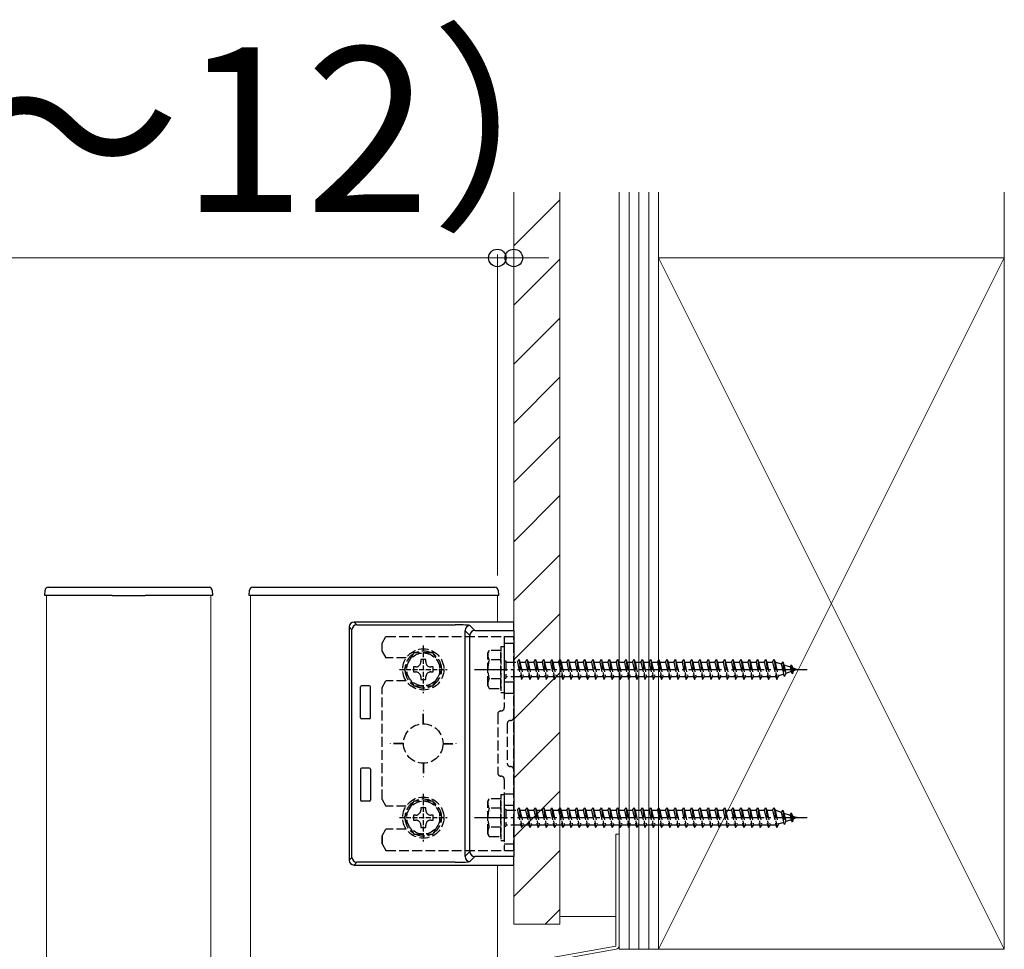
# Model space of a CAD drawing. Extents: x 437 to 4812, y 525 to 7016.
# Drawn here: x 4102 to 4402, y 5302 to 5584 of the extents above; entities that cross this region are included whole.
import ezdxf

# ---------------------------------------------------------------- set-up
doc = ezdxf.new("R2010")
doc.units = 0
doc.linetypes.add('YCENTER_1', pattern=[13, 10, -1, 1, -1])
doc.linetypes.add('YHIDDEN_1', pattern=[4, 3, -1])
for name, color, linetype, lineweight in [('YKK_12', 2, 'CONTINUOUS', 13), ('YKK_13', 4, 'CONTINUOUS', 30), ('YKK_D', 6, 'CONTINUOUS', 13), ('YSS_K', 3, 'CONTINUOUS', 13)]:
    doc.layers.add(name, color=color, linetype=linetype, lineweight=lineweight)
doc.styles.add('text-b', font='txt')

msp = doc.modelspace()

# ---------------------------------------------------------------- linework, layer by layer
at = {"layer": 'YKK_12'}
for p, q in [((4110.5, 4902), (4110.5, 5409.5)), ((4110.5, 5409.5), (4160.5, 5409.5)), ((4160.5, 5409.5), (4160.5, 4902)), ((4172.5, 5267.96), (4172.5, 5409.5)), ((4172.5, 5409.5), (4210, 5409.5)), ((4210, 5409.5), (4247.5, 5409.5)), ((4247.5, 5409.5), (4247.5, 5401.41)), ((4247.5, 5327.59), (4247.5, 5267.96))]:
    msp.add_line(p, q, dxfattribs=at)
at = {"layer": 'YKK_13'}
for p, q in [((4110, 5409.5), (4110.1, 5411.06)), ((4111.09, 5412), (4159.91, 5412)), ((4160.9, 5411.06), (4161, 5409.5)), ((4172.15, 5409.5), (4172.23, 5411.05)), ((4173.23, 5412), (4246.77, 5412)), ((4247.77, 5411.05), (4247.85, 5409.5)), ((4110.8, 5409.5), (4110, 5409.5)), ((4130.5, 5409.5), (4110.8, 5409.5)), ((4130.5, 5409.5), (4140.5, 5409.5)), ((4160.2, 5409.5), (4140.5, 5409.5)), ((4161, 5409.5), (4160.2, 5409.5)), ((4172.65, 5409.5), (4172.15, 5409.5)), ((4247.35, 5409.5), (4172.65, 5409.5)), ((4247.85, 5409.5), (4247.35, 5409.5)), ((4202.5, 5399.91), (4202.5, 5329.09)), ((4203.33, 5399.08), (4202.5, 5399.91)), ((4203.33, 5329.92), (4203.33, 5399.08)), ((4252.5, 5401.41), (4204, 5401.41)), ((4204, 5401.41), (4204.83, 5400.58)), ((4204.83, 5400.58), (4234.68, 5400.58)), ((4239.16, 5397.34), (4237.67, 5398.82)), ((4237.67, 5398.82), (4237.67, 5330.18)), ((4239.17, 5400.32), (4240.65, 5398.84)), ((4240.65, 5398.84), (4252.5, 5398.84)), ((4252.5, 5398.84), (4252.5, 5401.41)), ((4252.5, 5398.84), (4252.5, 5397.34)), ((4239.16, 5331.66), (4239.16, 5397.34)), ((4252.5, 5397.34), (4252.5, 5331.66)), ((4205.92, 5372.3), (4205.92, 5381.7)), ((4208.62, 5382), (4206.22, 5382)), ((4208.92, 5372.3), (4208.92, 5381.7)), ((4208.62, 5372), (4206.22, 5372)), ((4208.62, 5357), (4206.22, 5357)), ((4205.92, 5356.7), (4205.92, 5347.3)), ((4208.92, 5356.7), (4208.92, 5347.3)), ((4208.62, 5347), (4206.22, 5347)), ((4237.67, 5330.18), (4239.16, 5331.66)), ((4240.65, 5330.16), (4239.17, 5328.68)), ((4252.5, 5330.16), (4240.65, 5330.16)), ((4252.5, 5331.66), (4252.5, 5330.16)), ((4252.5, 5327.59), (4252.5, 5330.16)), ((4202.5, 5329.09), (4203.33, 5329.92)), ((4204.83, 5328.42), (4204, 5327.59)), ((4204, 5327.59), (4252.5, 5327.59)), ((4234.68, 5328.42), (4204.83, 5328.42))]:
    msp.add_line(p, q, dxfattribs=at)
at = {"layer": 'YKK_13', "linetype": 'YHIDDEN_1'}
for p, q in [((4212.5, 5395), (4213.65, 5397)), ((4213.65, 5397), (4252.5, 5397)), ((4249.6, 5397), (4249.6, 5375.4)), ((4252.5, 5332), (4252.5, 5397)), ((4212.5, 5392.5), (4212.5, 5395)), ((4249.6, 5395), (4252.5, 5395)), ((4212.5, 5392.5), (4213.65, 5390.5)), ((4219.82, 5390.5), (4213.65, 5390.5)), ((4222.11, 5392), (4219.23, 5387)), ((4227.89, 5392), (4222.11, 5392)), ((4225.76, 5390), (4224.24, 5390)), ((4224.24, 5390), (4224.24, 5389.28)), ((4225.76, 5389.28), (4225.76, 5390)), ((4230.77, 5387), (4227.89, 5392)), ((4244.6, 5392), (4245.03, 5392.75)), ((4244.6, 5382), (4244.6, 5392)), ((4248.6, 5392.75), (4245.03, 5392.75)), ((4248.6, 5389.89), (4245.05, 5389.89)), ((4248.6, 5381.25), (4248.6, 5392.75)), ((4253.6, 5389.25), (4254.1, 5390)), ((4254.1, 5390), (4254.35, 5389.25)), ((4254.1, 5390), (4254.85, 5384)), ((4256.1, 5389.25), (4256.6, 5390)), ((4256.6, 5390), (4256.85, 5389.25)), ((4256.6, 5390), (4257.35, 5384)), ((4258.6, 5389.25), (4259.1, 5390)), ((4259.1, 5390), (4259.35, 5389.25)), ((4259.1, 5390), (4259.85, 5384)), ((4261.1, 5389.25), (4261.6, 5390)), ((4261.6, 5390), (4261.85, 5389.25)), ((4261.6, 5390), (4262.35, 5384)), ((4263.6, 5389.25), (4264.1, 5390)), ((4264.1, 5390), (4264.35, 5389.25)), ((4264.1, 5390), (4264.85, 5384)), ((4266.1, 5389.25), (4266.6, 5390)), ((4266.6, 5390), (4266.85, 5389.25)), ((4266.6, 5390), (4267.35, 5384)), ((4268.6, 5389.25), (4269.1, 5390)), ((4269.1, 5390), (4269.35, 5389.25)), ((4269.1, 5390), (4269.85, 5384)), ((4271.1, 5389.25), (4271.6, 5390)), ((4271.6, 5390), (4271.85, 5389.25)), ((4271.6, 5390), (4272.35, 5384)), ((4273.6, 5389.25), (4274.1, 5390)), ((4274.1, 5390), (4274.35, 5389.25)), ((4274.1, 5390), (4274.85, 5384)), ((4276.1, 5389.25), (4276.6, 5390)), ((4276.6, 5390), (4276.85, 5389.25)), ((4276.6, 5390), (4277.35, 5384)), ((4278.6, 5389.25), (4279.1, 5390)), ((4279.1, 5390), (4279.35, 5389.25)), ((4279.1, 5390), (4279.85, 5384)), ((4281.1, 5389.25), (4281.6, 5390)), ((4281.6, 5390), (4281.85, 5389.25)), ((4281.6, 5390), (4282.35, 5384)), ((4283.6, 5389.25), (4284.1, 5390)), ((4284.1, 5390), (4284.35, 5389.25)), ((4284.1, 5390), (4284.85, 5384)), ((4286.1, 5389.25), (4286.6, 5390)), ((4286.6, 5390), (4286.85, 5389.25)), ((4286.6, 5390), (4287.35, 5384)), ((4288.6, 5389.25), (4289.1, 5390)), ((4289.1, 5390), (4289.35, 5389.25)), ((4289.1, 5390), (4289.85, 5384)), ((4291.1, 5389.25), (4291.6, 5390)), ((4291.6, 5390), (4291.85, 5389.25)), ((4291.6, 5390), (4292.35, 5384)), ((4293.6, 5389.25), (4294.1, 5390)), ((4294.1, 5390), (4294.35, 5389.25)), ((4294.1, 5390), (4294.85, 5384)), ((4296.1, 5389.25), (4296.6, 5390)), ((4296.6, 5390), (4296.85, 5389.25)), ((4296.6, 5390), (4297.35, 5384)), ((4298.6, 5389.25), (4299.1, 5390)), ((4299.1, 5390), (4299.35, 5389.25)), ((4299.1, 5390), (4299.85, 5384)), ((4301.1, 5389.25), (4301.6, 5390)), ((4301.6, 5390), (4301.85, 5389.25)), ((4301.6, 5390), (4302.35, 5384)), ((4303.6, 5389.25), (4304.1, 5390)), ((4304.1, 5390), (4304.35, 5389.25)), ((4304.1, 5390), (4304.85, 5384)), ((4306.1, 5389.25), (4306.6, 5390)), ((4306.6, 5390), (4306.85, 5389.25)), ((4306.6, 5390), (4307.35, 5384)), ((4308.6, 5389.25), (4309.1, 5390)), ((4309.1, 5390), (4309.35, 5389.25)), ((4309.1, 5390), (4309.85, 5384)), ((4311.1, 5389.25), (4311.6, 5390)), ((4311.6, 5390), (4311.85, 5389.25)), ((4311.6, 5390), (4312.35, 5384)), ((4313.6, 5389.25), (4314.1, 5390)), ((4314.1, 5390), (4314.35, 5389.25)), ((4314.1, 5390), (4314.85, 5384)), ((4316.1, 5389.25), (4316.6, 5390)), ((4316.6, 5390), (4316.85, 5389.25)), ((4316.6, 5390), (4317.35, 5384)), ((4318.6, 5389.25), (4319.1, 5390)), ((4319.1, 5390), (4319.35, 5389.25)), ((4319.1, 5390), (4319.85, 5384)), ((4321.1, 5389.25), (4321.6, 5390)), ((4321.6, 5390), (4321.85, 5389.25)), ((4321.6, 5390), (4322.35, 5384)), ((4323.6, 5389.25), (4324.1, 5390)), ((4324.1, 5390), (4324.35, 5389.25)), ((4324.1, 5390), (4324.85, 5384)), ((4326.1, 5389.25), (4326.6, 5390)), ((4326.6, 5390), (4326.85, 5389.25)), ((4326.6, 5390), (4327.35, 5384)), ((4328.6, 5389.25), (4329.1, 5390)), ((4329.1, 5390), (4329.35, 5389.25)), ((4329.1, 5390), (4329.85, 5384)), ((4331.1, 5389.25), (4331.6, 5390)), ((4331.6, 5390), (4331.85, 5389.25)), ((4331.6, 5390), (4332.35, 5384)), ((4219.23, 5387), (4222.11, 5382)), ((4222.72, 5387.76), (4222, 5387.76)), ((4222, 5387.76), (4222, 5386.24)), ((4228, 5387.76), (4227.28, 5387.76)), ((4227.89, 5382), (4230.77, 5387)), ((4228, 5386.24), (4228, 5387.76)), ((4249.6, 5389.6), (4250.1, 5389.6)), ((4250.1, 5389.6), (4250.1, 5384.4)), ((4250.1, 5389.25), (4253.6, 5389.25)), ((4253.6, 5389.25), (4254.6, 5384.75)), ((4254.35, 5389.25), (4256.1, 5389.25)), ((4254.35, 5389.25), (4255.35, 5384.75)), ((4256.1, 5389.25), (4257.1, 5384.75)), ((4256.85, 5389.25), (4258.6, 5389.25)), ((4256.85, 5389.25), (4257.85, 5384.75)), ((4258.6, 5389.25), (4259.6, 5384.75)), ((4259.35, 5389.25), (4261.1, 5389.25)), ((4259.35, 5389.25), (4260.35, 5384.75)), ((4261.1, 5389.25), (4262.1, 5384.75)), ((4261.85, 5389.25), (4263.6, 5389.25)), ((4261.85, 5389.25), (4262.85, 5384.75)), ((4263.6, 5389.25), (4264.6, 5384.75)), ((4264.35, 5389.25), (4266.1, 5389.25)), ((4264.35, 5389.25), (4265.35, 5384.75)), ((4266.1, 5389.25), (4267.1, 5384.75)), ((4266.85, 5389.25), (4268.6, 5389.25)), ((4266.85, 5389.25), (4267.85, 5384.75)), ((4268.6, 5389.25), (4269.6, 5384.75)), ((4269.35, 5389.25), (4271.1, 5389.25)), ((4269.35, 5389.25), (4270.35, 5384.75)), ((4271.1, 5389.25), (4272.1, 5384.75)), ((4271.85, 5389.25), (4273.6, 5389.25)), ((4271.85, 5389.25), (4272.85, 5384.75)), ((4273.6, 5389.25), (4274.6, 5384.75)), ((4274.35, 5389.25), (4276.1, 5389.25)), ((4274.35, 5389.25), (4275.35, 5384.75)), ((4276.1, 5389.25), (4277.1, 5384.75)), ((4276.85, 5389.25), (4278.6, 5389.25)), ((4276.85, 5389.25), (4277.85, 5384.75)), ((4278.6, 5389.25), (4279.6, 5384.75)), ((4279.35, 5389.25), (4281.1, 5389.25)), ((4279.35, 5389.25), (4280.35, 5384.75)), ((4281.1, 5389.25), (4282.1, 5384.75)), ((4281.85, 5389.25), (4283.6, 5389.25)), ((4281.85, 5389.25), (4282.85, 5384.75)), ((4283.6, 5389.25), (4284.6, 5384.75)), ((4284.35, 5389.25), (4286.1, 5389.25)), ((4284.35, 5389.25), (4285.35, 5384.75)), ((4286.1, 5389.25), (4287.1, 5384.75)), ((4286.85, 5389.25), (4288.6, 5389.25)), ((4286.85, 5389.25), (4287.85, 5384.75)), ((4288.6, 5389.25), (4289.6, 5384.75)), ((4289.35, 5389.25), (4291.1, 5389.25)), ((4289.35, 5389.25), (4290.35, 5384.75)), ((4291.1, 5389.25), (4292.1, 5384.75)), ((4291.85, 5389.25), (4293.6, 5389.25)), ((4291.85, 5389.25), (4292.85, 5384.75)), ((4293.6, 5389.25), (4294.6, 5384.75)), ((4294.35, 5389.25), (4296.1, 5389.25)), ((4294.35, 5389.25), (4295.35, 5384.75)), ((4296.1, 5389.25), (4297.1, 5384.75)), ((4296.85, 5389.25), (4298.6, 5389.25)), ((4296.85, 5389.25), (4297.85, 5384.75)), ((4298.6, 5389.25), (4299.6, 5384.75)), ((4299.35, 5389.25), (4301.1, 5389.25)), ((4299.35, 5389.25), (4300.35, 5384.75)), ((4301.1, 5389.25), (4302.1, 5384.75)), ((4301.85, 5389.25), (4303.6, 5389.25)), ((4301.85, 5389.25), (4302.85, 5384.75)), ((4303.6, 5389.25), (4304.6, 5384.75)), ((4304.35, 5389.25), (4306.1, 5389.25)), ((4304.35, 5389.25), (4305.35, 5384.75)), ((4306.1, 5389.25), (4307.1, 5384.75)), ((4306.85, 5389.25), (4308.6, 5389.25)), ((4306.85, 5389.25), (4307.85, 5384.75)), ((4308.6, 5389.25), (4309.6, 5384.75)), ((4309.35, 5389.25), (4311.1, 5389.25)), ((4309.35, 5389.25), (4310.35, 5384.75)), ((4311.1, 5389.25), (4312.1, 5384.75)), ((4311.85, 5389.25), (4313.6, 5389.25)), ((4311.85, 5389.25), (4312.85, 5384.75)), ((4313.6, 5389.25), (4314.6, 5384.75)), ((4314.35, 5389.25), (4316.1, 5389.25)), ((4314.35, 5389.25), (4315.35, 5384.75)), ((4316.1, 5389.25), (4317.1, 5384.75)), ((4316.85, 5389.25), (4318.6, 5389.25)), ((4316.85, 5389.25), (4317.85, 5384.75)), ((4318.6, 5389.25), (4319.6, 5384.75)), ((4319.35, 5389.25), (4321.1, 5389.25)), ((4319.35, 5389.25), (4320.35, 5384.75)), ((4321.1, 5389.25), (4322.1, 5384.75)), ((4321.85, 5389.25), (4323.6, 5389.25)), ((4321.85, 5389.25), (4322.85, 5384.75)), ((4323.6, 5389.25), (4324.6, 5384.75)), ((4324.35, 5389.25), (4326.1, 5389.25)), ((4324.35, 5389.25), (4325.35, 5384.75)), ((4326.1, 5389.25), (4327.1, 5384.75)), ((4326.85, 5389.25), (4328.6, 5389.25)), ((4326.85, 5389.25), (4327.85, 5384.75)), ((4328.6, 5389.25), (4329.6, 5384.75)), ((4329.35, 5389.25), (4331.1, 5389.25)), ((4329.35, 5389.25), (4330.35, 5384.75)), ((4331.1, 5389.25), (4332.1, 5384.75)), ((4331.85, 5389.25), (4332.07, 5389.25)), ((4331.85, 5389.25), (4332.85, 5384.75)), ((4332.07, 5389.25), (4333.73, 5388.68)), ((4334.19, 5389.31), (4333.73, 5388.68)), ((4333.73, 5388.68), (4334.42, 5385.56)), ((4334.19, 5389.31), (4334.54, 5388.4)), ((4334.19, 5389.31), (4334.74, 5384.88)), ((4334.54, 5388.4), (4336.43, 5387.75)), ((4334.54, 5388.4), (4335.12, 5385.8)), ((4336.8, 5388.41), (4336.43, 5387.75)), ((4336.43, 5387.75), (4336.74, 5386.36)), ((4336.8, 5388.41), (4337.25, 5387.47)), ((4336.8, 5388.41), (4337.14, 5385.7)), ((4337.25, 5387.47), (4338.6, 5387)), ((4337.25, 5387.47), (4337.44, 5386.6)), ((4338.6, 5387), (4337.44, 5386.6)), ((4222, 5386.24), (4222.72, 5386.24)), ((4224.24, 5384.72), (4224.24, 5384)), ((4224.24, 5384), (4225.76, 5384)), ((4225.76, 5384), (4225.76, 5384.72)), ((4227.28, 5386.24), (4228, 5386.24)), ((4248.6, 5384.11), (4245.05, 5384.11)), ((4249.6, 5384.4), (4250.1, 5384.4)), ((4254.6, 5384.75), (4250.1, 5384.75)), ((4254.6, 5384.75), (4254.85, 5384)), ((4254.85, 5384), (4255.35, 5384.75)), ((4257.1, 5384.75), (4255.35, 5384.75)), ((4257.1, 5384.75), (4257.35, 5384)), ((4257.35, 5384), (4257.85, 5384.75)), ((4259.6, 5384.75), (4257.85, 5384.75)), ((4259.6, 5384.75), (4259.85, 5384)), ((4259.85, 5384), (4260.35, 5384.75)), ((4262.1, 5384.75), (4260.35, 5384.75)), ((4262.1, 5384.75), (4262.35, 5384)), ((4262.35, 5384), (4262.85, 5384.75)), ((4264.6, 5384.75), (4262.85, 5384.75)), ((4264.6, 5384.75), (4264.85, 5384)), ((4264.85, 5384), (4265.35, 5384.75)), ((4267.1, 5384.75), (4265.35, 5384.75)), ((4267.1, 5384.75), (4267.35, 5384)), ((4267.35, 5384), (4267.85, 5384.75)), ((4269.6, 5384.75), (4267.85, 5384.75)), ((4269.6, 5384.75), (4269.85, 5384)), ((4269.85, 5384), (4270.35, 5384.75)), ((4272.1, 5384.75), (4270.35, 5384.75)), ((4272.1, 5384.75), (4272.35, 5384)), ((4272.35, 5384), (4272.85, 5384.75)), ((4274.6, 5384.75), (4272.85, 5384.75)), ((4274.6, 5384.75), (4274.85, 5384)), ((4274.85, 5384), (4275.35, 5384.75)), ((4277.1, 5384.75), (4275.35, 5384.75)), ((4277.1, 5384.75), (4277.35, 5384)), ((4277.35, 5384), (4277.85, 5384.75)), ((4279.6, 5384.75), (4277.85, 5384.75)), ((4279.6, 5384.75), (4279.85, 5384)), ((4279.85, 5384), (4280.35, 5384.75)), ((4282.1, 5384.75), (4280.35, 5384.75)), ((4282.1, 5384.75), (4282.35, 5384)), ((4282.35, 5384), (4282.85, 5384.75)), ((4284.6, 5384.75), (4282.85, 5384.75)), ((4284.6, 5384.75), (4284.85, 5384)), ((4284.85, 5384), (4285.35, 5384.75)), ((4287.1, 5384.75), (4285.35, 5384.75)), ((4287.1, 5384.75), (4287.35, 5384)), ((4287.35, 5384), (4287.85, 5384.75)), ((4289.6, 5384.75), (4287.85, 5384.75)), ((4289.6, 5384.75), (4289.85, 5384)), ((4289.85, 5384), (4290.35, 5384.75)), ((4292.1, 5384.75), (4290.35, 5384.75)), ((4292.1, 5384.75), (4292.35, 5384)), ((4292.35, 5384), (4292.85, 5384.75)), ((4294.6, 5384.75), (4292.85, 5384.75)), ((4294.6, 5384.75), (4294.85, 5384)), ((4294.85, 5384), (4295.35, 5384.75)), ((4297.1, 5384.75), (4295.35, 5384.75)), ((4297.1, 5384.75), (4297.35, 5384)), ((4297.35, 5384), (4297.85, 5384.75)), ((4299.6, 5384.75), (4297.85, 5384.75)), ((4299.6, 5384.75), (4299.85, 5384)), ((4299.85, 5384), (4300.35, 5384.75)), ((4302.1, 5384.75), (4300.35, 5384.75)), ((4302.1, 5384.75), (4302.35, 5384)), ((4302.35, 5384), (4302.85, 5384.75)), ((4304.6, 5384.75), (4302.85, 5384.75)), ((4304.6, 5384.75), (4304.85, 5384)), ((4304.85, 5384), (4305.35, 5384.75)), ((4307.1, 5384.75), (4305.35, 5384.75)), ((4307.1, 5384.75), (4307.35, 5384)), ((4307.35, 5384), (4307.85, 5384.75)), ((4309.6, 5384.75), (4307.85, 5384.75)), ((4309.6, 5384.75), (4309.85, 5384)), ((4309.85, 5384), (4310.35, 5384.75)), ((4312.1, 5384.75), (4310.35, 5384.75)), ((4312.1, 5384.75), (4312.35, 5384)), ((4312.35, 5384), (4312.85, 5384.75)), ((4314.6, 5384.75), (4312.85, 5384.75)), ((4314.6, 5384.75), (4314.85, 5384)), ((4314.85, 5384), (4315.35, 5384.75)), ((4317.1, 5384.75), (4315.35, 5384.75)), ((4317.1, 5384.75), (4317.35, 5384)), ((4317.35, 5384), (4317.85, 5384.75)), ((4319.6, 5384.75), (4317.85, 5384.75)), ((4319.6, 5384.75), (4319.85, 5384)), ((4319.85, 5384), (4320.35, 5384.75)), ((4322.1, 5384.75), (4320.35, 5384.75)), ((4322.1, 5384.75), (4322.35, 5384)), ((4322.35, 5384), (4322.85, 5384.75)), ((4324.6, 5384.75), (4322.85, 5384.75)), ((4324.6, 5384.75), (4324.85, 5384)), ((4324.85, 5384), (4325.35, 5384.75)), ((4327.1, 5384.75), (4325.35, 5384.75)), ((4327.1, 5384.75), (4327.35, 5384)), ((4327.35, 5384), (4327.85, 5384.75)), ((4329.6, 5384.75), (4327.85, 5384.75)), ((4329.6, 5384.75), (4329.85, 5384)), ((4329.85, 5384), (4330.35, 5384.75)), ((4332.07, 5384.75), (4330.35, 5384.75)), ((4332.1, 5384.76), (4332.07, 5384.75)), ((4332.1, 5384.75), (4332.35, 5384)), ((4332.35, 5384), (4332.85, 5384.75)), ((4334.42, 5385.56), (4332.79, 5385)), ((4334.74, 5384.88), (4334.42, 5385.56)), ((4334.74, 5384.88), (4335.12, 5385.8)), ((4336.74, 5386.36), (4335.12, 5385.8)), ((4337.14, 5385.7), (4336.74, 5386.36)), ((4337.14, 5385.7), (4337.44, 5386.6)), ((4212.5, 5381.5), (4213.65, 5383.5)), ((4212.5, 5347.5), (4212.5, 5381.5)), ((4219.82, 5383.5), (4213.65, 5383.5)), ((4222.11, 5382), (4227.89, 5382)), ((4244.6, 5382), (4245.03, 5381.25)), ((4245.03, 5381.25), (4248.6, 5381.25)), ((4249.6, 5383.23), (4252.5, 5383.23)), ((4249.6, 5379.77), (4252.5, 5379.77)), ((4224.95, 5370.5), (4224.95, 5374.5)), ((4224.95, 5374.5), (4225.05, 5374.5)), ((4225.05, 5370.5), (4225.05, 5374.5)), ((4247.6, 5373.4), (4247.6, 5355.6)), ((4250.5, 5370.5), (4250.5, 5358.5)), ((4219, 5364.55), (4215, 5364.55)), ((4215, 5364.45), (4215, 5364.55)), ((4219, 5364.45), (4215, 5364.45)), ((4231, 5364.55), (4235, 5364.55)), ((4231, 5364.45), (4235, 5364.45)), ((4235, 5364.45), (4235, 5364.55)), ((4224.95, 5358.5), (4224.95, 5354.5)), ((4225.05, 5358.5), (4225.05, 5354.5)), ((4224.95, 5354.5), (4225.05, 5354.5)), ((4249.6, 5353.6), (4249.6, 5332)), ((4249.6, 5349.23), (4252.5, 5349.23)), ((4212.5, 5347.5), (4213.65, 5345.5)), ((4219.82, 5345.5), (4213.65, 5345.5)), ((4222.11, 5347), (4219.23, 5342)), ((4227.89, 5347), (4222.11, 5347)), ((4225.76, 5345), (4224.24, 5345)), ((4224.24, 5345), (4224.24, 5344.28)), ((4225.76, 5344.28), (4225.76, 5345)), ((4230.77, 5342), (4227.89, 5347)), ((4244.6, 5347), (4245.03, 5347.75)), ((4244.6, 5337), (4244.6, 5347)), ((4248.6, 5347.75), (4245.03, 5347.75)), ((4248.6, 5336.25), (4248.6, 5347.75)), ((4249.6, 5345.77), (4252.5, 5345.77)), ((4253.6, 5344.25), (4254.1, 5345)), ((4254.1, 5345), (4254.35, 5344.25)), ((4254.1, 5345), (4254.85, 5339)), ((4256.1, 5344.25), (4256.6, 5345)), ((4256.6, 5345), (4256.85, 5344.25)), ((4256.6, 5345), (4257.35, 5339)), ((4258.6, 5344.25), (4259.1, 5345)), ((4259.1, 5345), (4259.35, 5344.25)), ((4259.1, 5345), (4259.85, 5339)), ((4261.1, 5344.25), (4261.6, 5345)), ((4261.6, 5345), (4261.85, 5344.25)), ((4261.6, 5345), (4262.35, 5339)), ((4263.6, 5344.25), (4264.1, 5345)), ((4264.1, 5345), (4264.35, 5344.25)), ((4264.1, 5345), (4264.85, 5339)), ((4266.1, 5344.25), (4266.6, 5345)), ((4266.6, 5345), (4266.85, 5344.25)), ((4266.6, 5345), (4267.35, 5339)), ((4268.6, 5344.25), (4269.1, 5345)), ((4269.1, 5345), (4269.35, 5344.25)), ((4269.1, 5345), (4269.85, 5339)), ((4271.1, 5344.25), (4271.6, 5345)), ((4271.6, 5345), (4271.85, 5344.25)), ((4271.6, 5345), (4272.35, 5339)), ((4273.6, 5344.25), (4274.1, 5345)), ((4274.1, 5345), (4274.35, 5344.25)), ((4274.1, 5345), (4274.85, 5339)), ((4276.1, 5344.25), (4276.6, 5345)), ((4276.6, 5345), (4276.85, 5344.25)), ((4276.6, 5345), (4277.35, 5339)), ((4278.6, 5344.25), (4279.1, 5345)), ((4279.1, 5345), (4279.35, 5344.25)), ((4279.1, 5345), (4279.85, 5339)), ((4281.1, 5344.25), (4281.6, 5345)), ((4281.6, 5345), (4281.85, 5344.25)), ((4281.6, 5345), (4282.35, 5339)), ((4283.6, 5344.25), (4284.1, 5345)), ((4284.1, 5345), (4284.35, 5344.25)), ((4284.1, 5345), (4284.85, 5339)), ((4286.1, 5344.25), (4286.6, 5345)), ((4286.6, 5345), (4286.85, 5344.25)), ((4286.6, 5345), (4287.35, 5339)), ((4288.6, 5344.25), (4289.1, 5345)), ((4289.1, 5345), (4289.35, 5344.25)), ((4289.1, 5345), (4289.85, 5339)), ((4291.1, 5344.25), (4291.6, 5345)), ((4291.6, 5345), (4291.85, 5344.25)), ((4291.6, 5345), (4292.35, 5339)), ((4293.6, 5344.25), (4294.1, 5345)), ((4294.1, 5345), (4294.35, 5344.25)), ((4294.1, 5345), (4294.85, 5339)), ((4296.1, 5344.25), (4296.6, 5345)), ((4296.6, 5345), (4296.85, 5344.25)), ((4296.6, 5345), (4297.35, 5339)), ((4298.6, 5344.25), (4299.1, 5345)), ((4299.1, 5345), (4299.35, 5344.25)), ((4299.1, 5345), (4299.85, 5339)), ((4301.1, 5344.25), (4301.6, 5345)), ((4301.6, 5345), (4301.85, 5344.25)), ((4301.6, 5345), (4302.35, 5339)), ((4303.6, 5344.25), (4304.1, 5345)), ((4304.1, 5345), (4304.35, 5344.25)), ((4304.1, 5345), (4304.85, 5339)), ((4306.1, 5344.25), (4306.6, 5345)), ((4306.6, 5345), (4306.85, 5344.25)), ((4306.6, 5345), (4307.35, 5339)), ((4308.6, 5344.25), (4309.1, 5345)), ((4309.1, 5345), (4309.35, 5344.25)), ((4309.1, 5345), (4309.85, 5339)), ((4311.1, 5344.25), (4311.6, 5345)), ((4311.6, 5345), (4311.85, 5344.25)), ((4311.6, 5345), (4312.35, 5339)), ((4313.6, 5344.25), (4314.1, 5345)), ((4314.1, 5345), (4314.35, 5344.25)), ((4314.1, 5345), (4314.85, 5339)), ((4316.1, 5344.25), (4316.6, 5345)), ((4316.6, 5345), (4316.85, 5344.25)), ((4316.6, 5345), (4317.35, 5339)), ((4318.6, 5344.25), (4319.1, 5345)), ((4319.1, 5345), (4319.35, 5344.25)), ((4319.1, 5345), (4319.85, 5339)), ((4321.1, 5344.25), (4321.6, 5345)), ((4321.6, 5345), (4321.85, 5344.25)), ((4321.6, 5345), (4322.35, 5339)), ((4323.6, 5344.25), (4324.1, 5345)), ((4324.1, 5345), (4324.35, 5344.25)), ((4324.1, 5345), (4324.85, 5339)), ((4326.1, 5344.25), (4326.6, 5345)), ((4326.6, 5345), (4326.85, 5344.25)), ((4326.6, 5345), (4327.35, 5339)), ((4328.6, 5344.25), (4329.1, 5345)), ((4329.1, 5345), (4329.35, 5344.25)), ((4329.1, 5345), (4329.85, 5339)), ((4331.1, 5344.25), (4331.6, 5345)), ((4331.6, 5345), (4331.85, 5344.25)), ((4331.6, 5345), (4332.35, 5339)), ((4219.23, 5342), (4222.11, 5337)), ((4222.72, 5342.76), (4222, 5342.76)), ((4222, 5342.76), (4222, 5341.24)), ((4228, 5342.76), (4227.28, 5342.76)), ((4227.89, 5337), (4230.77, 5342)), ((4228, 5341.24), (4228, 5342.76)), ((4248.6, 5344.89), (4245.05, 5344.89)), ((4249.6, 5344.6), (4250.1, 5344.6)), ((4250.1, 5344.6), (4250.1, 5339.4)), ((4250.1, 5344.25), (4253.6, 5344.25)), ((4253.6, 5344.25), (4254.6, 5339.75)), ((4254.35, 5344.25), (4256.1, 5344.25)), ((4254.35, 5344.25), (4255.35, 5339.75)), ((4256.1, 5344.25), (4257.1, 5339.75)), ((4256.85, 5344.25), (4258.6, 5344.25)), ((4256.85, 5344.25), (4257.85, 5339.75)), ((4258.6, 5344.25), (4259.6, 5339.75)), ((4259.35, 5344.25), (4261.1, 5344.25)), ((4259.35, 5344.25), (4260.35, 5339.75)), ((4261.1, 5344.25), (4262.1, 5339.75)), ((4261.85, 5344.25), (4263.6, 5344.25)), ((4261.85, 5344.25), (4262.85, 5339.75)), ((4263.6, 5344.25), (4264.6, 5339.75)), ((4264.35, 5344.25), (4266.1, 5344.25)), ((4264.35, 5344.25), (4265.35, 5339.75)), ((4266.1, 5344.25), (4267.1, 5339.75)), ((4266.85, 5344.25), (4268.6, 5344.25)), ((4266.85, 5344.25), (4267.85, 5339.75)), ((4268.6, 5344.25), (4269.6, 5339.75)), ((4269.35, 5344.25), (4271.1, 5344.25)), ((4269.35, 5344.25), (4270.35, 5339.75)), ((4271.1, 5344.25), (4272.1, 5339.75)), ((4271.85, 5344.25), (4273.6, 5344.25)), ((4271.85, 5344.25), (4272.85, 5339.75)), ((4273.6, 5344.25), (4274.6, 5339.75)), ((4274.35, 5344.25), (4276.1, 5344.25)), ((4274.35, 5344.25), (4275.35, 5339.75)), ((4276.1, 5344.25), (4277.1, 5339.75)), ((4276.85, 5344.25), (4278.6, 5344.25)), ((4276.85, 5344.25), (4277.85, 5339.75)), ((4278.6, 5344.25), (4279.6, 5339.75)), ((4279.35, 5344.25), (4281.1, 5344.25)), ((4279.35, 5344.25), (4280.35, 5339.75)), ((4281.1, 5344.25), (4282.1, 5339.75)), ((4281.85, 5344.25), (4283.6, 5344.25)), ((4281.85, 5344.25), (4282.85, 5339.75)), ((4283.6, 5344.25), (4284.6, 5339.75)), ((4284.35, 5344.25), (4286.1, 5344.25)), ((4284.35, 5344.25), (4285.35, 5339.75)), ((4286.1, 5344.25), (4287.1, 5339.75)), ((4286.85, 5344.25), (4288.6, 5344.25)), ((4286.85, 5344.25), (4287.85, 5339.75)), ((4288.6, 5344.25), (4289.6, 5339.75)), ((4289.35, 5344.25), (4291.1, 5344.25)), ((4289.35, 5344.25), (4290.35, 5339.75)), ((4291.1, 5344.25), (4292.1, 5339.75)), ((4291.85, 5344.25), (4293.6, 5344.25)), ((4291.85, 5344.25), (4292.85, 5339.75)), ((4293.6, 5344.25), (4294.6, 5339.75)), ((4294.35, 5344.25), (4296.1, 5344.25)), ((4294.35, 5344.25), (4295.35, 5339.75)), ((4296.1, 5344.25), (4297.1, 5339.75)), ((4296.85, 5344.25), (4298.6, 5344.25)), ((4296.85, 5344.25), (4297.85, 5339.75)), ((4298.6, 5344.25), (4299.6, 5339.75)), ((4299.35, 5344.25), (4301.1, 5344.25)), ((4299.35, 5344.25), (4300.35, 5339.75)), ((4301.1, 5344.25), (4302.1, 5339.75)), ((4301.85, 5344.25), (4303.6, 5344.25)), ((4301.85, 5344.25), (4302.85, 5339.75)), ((4303.6, 5344.25), (4304.6, 5339.75)), ((4304.35, 5344.25), (4306.1, 5344.25)), ((4304.35, 5344.25), (4305.35, 5339.75)), ((4306.1, 5344.25), (4307.1, 5339.75)), ((4306.85, 5344.25), (4308.6, 5344.25)), ((4306.85, 5344.25), (4307.85, 5339.75)), ((4308.6, 5344.25), (4309.6, 5339.75)), ((4309.35, 5344.25), (4311.1, 5344.25)), ((4309.35, 5344.25), (4310.35, 5339.75)), ((4311.1, 5344.25), (4312.1, 5339.75)), ((4311.85, 5344.25), (4313.6, 5344.25)), ((4311.85, 5344.25), (4312.85, 5339.75)), ((4313.6, 5344.25), (4314.6, 5339.75)), ((4314.35, 5344.25), (4316.1, 5344.25)), ((4314.35, 5344.25), (4315.35, 5339.75)), ((4316.1, 5344.25), (4317.1, 5339.75)), ((4316.85, 5344.25), (4318.6, 5344.25)), ((4316.85, 5344.25), (4317.85, 5339.75)), ((4318.6, 5344.25), (4319.6, 5339.75)), ((4319.35, 5344.25), (4321.1, 5344.25)), ((4319.35, 5344.25), (4320.35, 5339.75)), ((4321.1, 5344.25), (4322.1, 5339.75)), ((4321.85, 5344.25), (4323.6, 5344.25)), ((4321.85, 5344.25), (4322.85, 5339.75)), ((4323.6, 5344.25), (4324.6, 5339.75)), ((4324.35, 5344.25), (4326.1, 5344.25)), ((4324.35, 5344.25), (4325.35, 5339.75)), ((4326.1, 5344.25), (4327.1, 5339.75)), ((4326.85, 5344.25), (4328.6, 5344.25)), ((4326.85, 5344.25), (4327.85, 5339.75)), ((4328.6, 5344.25), (4329.6, 5339.75)), ((4329.35, 5344.25), (4331.1, 5344.25)), ((4329.35, 5344.25), (4330.35, 5339.75)), ((4331.1, 5344.25), (4332.1, 5339.75)), ((4331.85, 5344.25), (4332.07, 5344.25)), ((4331.85, 5344.25), (4332.85, 5339.75)), ((4332.07, 5344.25), (4333.73, 5343.68)), ((4334.19, 5344.31), (4333.73, 5343.68)), ((4333.73, 5343.68), (4334.42, 5340.56)), ((4334.19, 5344.31), (4334.54, 5343.4)), ((4334.19, 5344.31), (4334.74, 5339.88)), ((4334.54, 5343.4), (4336.43, 5342.75)), ((4334.54, 5343.4), (4335.12, 5340.8)), ((4336.8, 5343.41), (4336.43, 5342.75)), ((4336.43, 5342.75), (4336.74, 5341.36)), ((4336.8, 5343.41), (4337.25, 5342.47)), ((4336.8, 5343.41), (4337.14, 5340.7)), ((4337.25, 5342.47), (4338.6, 5342)), ((4337.25, 5342.47), (4337.44, 5341.6)), ((4338.6, 5342), (4337.44, 5341.6)), ((4222, 5341.24), (4222.72, 5341.24)), ((4224.24, 5339.72), (4224.24, 5339)), ((4224.24, 5339), (4225.76, 5339)), ((4225.76, 5339), (4225.76, 5339.72)), ((4227.28, 5341.24), (4228, 5341.24)), ((4248.6, 5339.11), (4245.05, 5339.11)), ((4249.6, 5339.4), (4250.1, 5339.4)), ((4254.6, 5339.75), (4250.1, 5339.75)), ((4254.6, 5339.75), (4254.85, 5339)), ((4254.85, 5339), (4255.35, 5339.75)), ((4257.1, 5339.75), (4255.35, 5339.75)), ((4257.1, 5339.75), (4257.35, 5339)), ((4257.35, 5339), (4257.85, 5339.75)), ((4259.6, 5339.75), (4257.85, 5339.75)), ((4259.6, 5339.75), (4259.85, 5339)), ((4259.85, 5339), (4260.35, 5339.75)), ((4262.1, 5339.75), (4260.35, 5339.75)), ((4262.1, 5339.75), (4262.35, 5339)), ((4262.35, 5339), (4262.85, 5339.75)), ((4264.6, 5339.75), (4262.85, 5339.75)), ((4264.6, 5339.75), (4264.85, 5339)), ((4264.85, 5339), (4265.35, 5339.75)), ((4267.1, 5339.75), (4265.35, 5339.75)), ((4267.1, 5339.75), (4267.35, 5339)), ((4267.35, 5339), (4267.85, 5339.75)), ((4269.6, 5339.75), (4267.85, 5339.75)), ((4269.6, 5339.75), (4269.85, 5339)), ((4269.85, 5339), (4270.35, 5339.75)), ((4272.1, 5339.75), (4270.35, 5339.75)), ((4272.1, 5339.75), (4272.35, 5339)), ((4272.35, 5339), (4272.85, 5339.75)), ((4274.6, 5339.75), (4272.85, 5339.75)), ((4274.6, 5339.75), (4274.85, 5339)), ((4274.85, 5339), (4275.35, 5339.75)), ((4277.1, 5339.75), (4275.35, 5339.75)), ((4277.1, 5339.75), (4277.35, 5339)), ((4277.35, 5339), (4277.85, 5339.75)), ((4279.6, 5339.75), (4277.85, 5339.75)), ((4279.6, 5339.75), (4279.85, 5339)), ((4279.85, 5339), (4280.35, 5339.75)), ((4282.1, 5339.75), (4280.35, 5339.75)), ((4282.1, 5339.75), (4282.35, 5339)), ((4282.35, 5339), (4282.85, 5339.75)), ((4284.6, 5339.75), (4282.85, 5339.75)), ((4284.6, 5339.75), (4284.85, 5339)), ((4284.85, 5339), (4285.35, 5339.75)), ((4287.1, 5339.75), (4285.35, 5339.75)), ((4287.1, 5339.75), (4287.35, 5339)), ((4287.35, 5339), (4287.85, 5339.75)), ((4289.6, 5339.75), (4287.85, 5339.75)), ((4289.6, 5339.75), (4289.85, 5339)), ((4289.85, 5339), (4290.35, 5339.75)), ((4292.1, 5339.75), (4290.35, 5339.75)), ((4292.1, 5339.75), (4292.35, 5339)), ((4292.35, 5339), (4292.85, 5339.75)), ((4294.6, 5339.75), (4292.85, 5339.75)), ((4294.6, 5339.75), (4294.85, 5339)), ((4294.85, 5339), (4295.35, 5339.75)), ((4297.1, 5339.75), (4295.35, 5339.75)), ((4297.1, 5339.75), (4297.35, 5339)), ((4297.35, 5339), (4297.85, 5339.75)), ((4299.6, 5339.75), (4297.85, 5339.75)), ((4299.6, 5339.75), (4299.85, 5339)), ((4299.85, 5339), (4300.35, 5339.75)), ((4302.1, 5339.75), (4300.35, 5339.75)), ((4302.1, 5339.75), (4302.35, 5339)), ((4302.35, 5339), (4302.85, 5339.75)), ((4304.6, 5339.75), (4302.85, 5339.75)), ((4304.6, 5339.75), (4304.85, 5339)), ((4304.85, 5339), (4305.35, 5339.75)), ((4307.1, 5339.75), (4305.35, 5339.75)), ((4307.1, 5339.75), (4307.35, 5339)), ((4307.35, 5339), (4307.85, 5339.75)), ((4309.6, 5339.75), (4307.85, 5339.75)), ((4309.6, 5339.75), (4309.85, 5339)), ((4309.85, 5339), (4310.35, 5339.75)), ((4312.1, 5339.75), (4310.35, 5339.75)), ((4312.1, 5339.75), (4312.35, 5339)), ((4312.35, 5339), (4312.85, 5339.75)), ((4314.6, 5339.75), (4312.85, 5339.75)), ((4314.6, 5339.75), (4314.85, 5339)), ((4314.85, 5339), (4315.35, 5339.75)), ((4317.1, 5339.75), (4315.35, 5339.75)), ((4317.1, 5339.75), (4317.35, 5339)), ((4317.35, 5339), (4317.85, 5339.75)), ((4319.6, 5339.75), (4317.85, 5339.75)), ((4319.6, 5339.75), (4319.85, 5339)), ((4319.85, 5339), (4320.35, 5339.75)), ((4322.1, 5339.75), (4320.35, 5339.75)), ((4322.1, 5339.75), (4322.35, 5339)), ((4322.35, 5339), (4322.85, 5339.75)), ((4324.6, 5339.75), (4322.85, 5339.75)), ((4324.6, 5339.75), (4324.85, 5339)), ((4324.85, 5339), (4325.35, 5339.75)), ((4327.1, 5339.75), (4325.35, 5339.75)), ((4327.1, 5339.75), (4327.35, 5339)), ((4327.35, 5339), (4327.85, 5339.75)), ((4329.6, 5339.75), (4327.85, 5339.75)), ((4329.6, 5339.75), (4329.85, 5339)), ((4329.85, 5339), (4330.35, 5339.75)), ((4332.07, 5339.75), (4330.35, 5339.75)), ((4332.1, 5339.76), (4332.07, 5339.75)), ((4332.1, 5339.75), (4332.35, 5339)), ((4332.35, 5339), (4332.85, 5339.75)), ((4334.42, 5340.56), (4332.79, 5340)), ((4334.74, 5339.88), (4334.42, 5340.56)), ((4334.74, 5339.88), (4335.12, 5340.8)), ((4336.74, 5341.36), (4335.12, 5340.8)), ((4337.14, 5340.7), (4336.74, 5341.36)), ((4337.14, 5340.7), (4337.44, 5341.6)), ((4212.5, 5336.5), (4213.65, 5338.5)), ((4212.5, 5334), (4212.5, 5336.5)), ((4212.5, 5336.5), (4212.5, 5334)), ((4219.82, 5338.5), (4213.65, 5338.5)), ((4222.11, 5337), (4227.89, 5337)), ((4244.6, 5337), (4245.03, 5336.25)), ((4245.03, 5336.25), (4248.6, 5336.25)), ((4212.5, 5334), (4213.65, 5332)), ((4249.6, 5334), (4252.5, 5334)), ((4213.65, 5332), (4252.5, 5332))]:
    msp.add_line(p, q, dxfattribs=at)
at = {"layer": 'YKK_13', "linetype": 'YHIDDEN_1', "ltscale": 0.5}
for p, q in [((4225, 5394.25), (4225, 5379.75)), ((4248.6, 5394), (4248.6, 5380)), ((4248.6, 5394), (4249.6, 5394)), ((4249.6, 5394), (4249.6, 5380)), ((4217.75, 5387), (4232.25, 5387)), ((4248.6, 5380), (4249.6, 5380)), ((4225, 5349.25), (4225, 5334.75)), ((4248.6, 5349), (4248.6, 5335)), ((4248.6, 5349), (4249.6, 5349)), ((4249.6, 5349), (4249.6, 5335)), ((4217.75, 5342), (4232.25, 5342)), ((4248.6, 5335), (4249.6, 5335))]:
    msp.add_line(p, q, dxfattribs=at)
at = {"layer": 'YKK_13', "linetype": 'YCENTER_1'}
for p, q in [((4240.6, 5387), (4341.64, 5387)), ((4240.6, 5342), (4341.64, 5342))]:
    msp.add_line(p, q, dxfattribs=at)
at = {"layer": 'YKK_13', "linetype": 'YHIDDEN_1'}
for centre, radius in [((4225, 5387), 6.25), ((4225, 5387), 5), ((4225, 5364.5), 6), ((4225, 5342), 6.25), ((4225, 5342), 5)]:
    msp.add_circle(centre, radius, dxfattribs=at)
at = {"layer": 'YKK_13'}
for centre, radius, start, end in [((4111.09, 5411), 1, 90, 176.5), ((4159.91, 5411), 1, 3.5, 90), ((4173.23, 5411), 1, 90, 177), ((4246.77, 5411), 1, 3, 90), ((4204.84, 5399.08), 1.5, 90.2497, 179.7503), ((4239.18, 5398.82), 1.5, 90.2497, 179.7503), ((4240.66, 5397.33), 1.5, 90.2497, 179.7503), ((4239.18, 5330.18), 1.5, 180.2497, 269.7503), ((4240.66, 5331.67), 1.5, 180.2497, 269.7503), ((4204.84, 5329.92), 1.5, 180.2497, 269.7503)]:
    msp.add_arc(centre, radius, start, end, dxfattribs=at)
at = {"layer": 'YKK_13', "linetype": 'YHIDDEN_1'}
for centre, radius, start, end in [((4225, 5387), 5.58, 123.7485, 176.2515), ((4225, 5387), 5.58, 63.7485, 116.2515), ((4225, 5387), 5.58, 3.7485, 56.2515), ((4247.16, 5391.33), 2.56, 146.2518, 214.3842), ((4254.15, 5387), 9.55, 162.412, 197.588), ((4222.72, 5389.28), 1.52, 270, 0), ((4227.28, 5389.28), 1.52, 180, 270), ((4225, 5387), 5.58, 183.7485, 236.2515), ((4222.72, 5384.72), 1.52, 0, 90), ((4227.28, 5384.72), 1.52, 90, 180), ((4225, 5387), 5.58, 303.7485, 356.2515), ((4247.16, 5382.67), 2.56, 145.6158, 213.7482), ((4225, 5387), 5.58, 243.7485, 296.2515), ((4248.6, 5375.4), 1, 270, 0), ((4248.6, 5373.4), 1, 90, 180), ((4251.5, 5372.5), 1, 270, 0), ((4251.5, 5370.5), 1, 90, 180), ((4251.5, 5358.5), 1, 180, 270), ((4251.5, 5356.5), 1, 0, 90), ((4248.6, 5355.6), 1, 180, 270), ((4248.6, 5353.6), 1, 0, 90), ((4225, 5342), 5.58, 123.7485, 176.2515), ((4225, 5342), 5.58, 63.7485, 116.2515), ((4225, 5342), 5.58, 3.7485, 56.2515), ((4247.16, 5346.33), 2.56, 146.2518, 214.3842), ((4222.72, 5344.28), 1.52, 270, 0), ((4227.28, 5344.28), 1.52, 180, 270), ((4254.15, 5342), 9.55, 162.412, 197.588), ((4225, 5342), 5.58, 183.7485, 236.2515), ((4222.72, 5339.72), 1.52, 0, 90), ((4227.28, 5339.72), 1.52, 90, 180), ((4225, 5342), 5.58, 303.7485, 356.2515), ((4247.16, 5337.67), 2.56, 145.6158, 213.7482), ((4225, 5342), 5.58, 243.7485, 296.2515)]:
    msp.add_arc(centre, radius, start, end, dxfattribs=at)
at = {"layer": 'YKK_13'}
for centre, major_axis, ratio, start_param, end_param in [((4204, 5399.91), (-1.06, 1.06), 0.99628, 5.499651, 7.06672), ((4234.68, 5400.3), (-4.5, 0), 0.061163, 3.202679, 4.712389), ((4206.22, 5381.7), (0.213, -0.213), 0.99628, 2.358058, 3.925127), ((4208.62, 5381.7), (0.213, 0.213), 0.99628, 5.499651, 7.06672), ((4206.22, 5372.3), (0.213, 0.213), 0.99628, 2.358058, 3.925127), ((4208.62, 5372.3), (0.213, -0.213), 0.99628, 5.499651, 7.06672), ((4206.22, 5356.7), (0.213, -0.213), 0.99628, 2.358058, 3.925127), ((4208.62, 5356.7), (0.213, 0.213), 0.99628, 5.499651, 7.06672), ((4206.22, 5347.3), (0.213, 0.213), 0.99628, 2.358058, 3.925127), ((4208.62, 5347.3), (0.213, -0.213), 0.99628, 5.499651, 7.06672), ((4204, 5329.09), (-1.06, -1.06), 0.99628, 5.499651, 7.06672), ((4234.68, 5328.7), (-4.5, 0), 0.061163, 1.570796, 3.080506)]:
    msp.add_ellipse(centre, major_axis=major_axis, ratio=ratio, start_param=start_param, end_param=end_param, dxfattribs=at)
at = {"layer": 'YKK_D'}
for p, q in [((4247.5, 5415.5), (4247.5, 5513)), ((4252.5, 5415.5), (4252.5, 5513)), ((4247.5, 5512), (3982.13, 5512)), ((4252.5, 5512), (4247.5, 5512)), ((4252.5, 5512), (4263.13, 5512))]:
    msp.add_line(p, q, dxfattribs=at)
at = {"layer": 'YKK_D', "linetype": 'ByBlock', "lineweight": -2}
for centre in [(4247.5, 5512), (4252.5, 5512)]:
    msp.add_circle(centre, 2.66, dxfattribs=at)
at = {"layer": 'YSS_K'}
for p, q in [((4252.5, 5309.64), (4252.5, 5532)), ((4266.5, 5312), (4266.5, 5532)), ((4266.5, 5309.64), (4266.5, 5532)), ((4284.5, 5532), (4284.5, 5302)), ((4284.5, 5302), (4284.5, 5532)), ((4287.5, 5302), (4287.5, 5532)), ((4290.5, 5302), (4290.5, 5532)), ((4293.5, 5302), (4293.5, 5532)), ((4296.5, 5512), (4296.5, 5532)), ((4296.5, 5302), (4296.5, 5532)), ((4401.5, 5512), (4401.5, 5532)), ((4296.5, 5302), (4296.5, 5512)), ((4296.5, 5512), (4401.5, 5512)), ((4296.5, 5302), (4401.5, 5512)), ((4401.5, 5302), (4296.5, 5512)), ((4401.5, 5512), (4296.5, 5512)), ((4401.5, 5512), (4401.5, 5302)), ((4284.5, 5337), (4283.5, 5337)), ((4283.5, 5337), (4283.5, 5303)), ((4284.5, 5303), (4284.5, 5337)), ((4266.5, 5309.64), (4252.5, 5309.64)), ((4266.5, 5312), (4283.3, 5312)), ((4283.5, 5303), (4250.44, 5297.06)), ((4250.5, 5296.06), (4283.56, 5302)), ((4284.5, 5302), (4296.5, 5302)), ((4401.5, 5302), (4296.5, 5302))]:
    msp.add_line(p, q, dxfattribs=at)
at = {"layer": 'YSS_K', "linetype": 'Continuous'}
for p, q in [((4252.5, 5515.62), (4266.5, 5529.62)), ((4252.5, 5497.66), (4266.5, 5511.66)), ((4252.5, 5479.7), (4266.5, 5493.7)), ((4252.5, 5461.74), (4266.5, 5475.74)), ((4252.5, 5443.78), (4266.5, 5457.78)), ((4252.5, 5425.81), (4266.5, 5439.81)), ((4252.5, 5407.85), (4266.5, 5421.85)), ((4252.5, 5389.89), (4266.5, 5403.89)), ((4252.5, 5371.93), (4266.5, 5385.93)), ((4252.5, 5353.97), (4266.5, 5367.97)), ((4252.5, 5336.01), (4266.5, 5350.01)), ((4252.5, 5318.05), (4266.5, 5332.05)), ((4262.05, 5309.64), (4266.5, 5314.09))]:
    msp.add_line(p, q, dxfattribs=at)
at = {"layer": 'YSS_K'}
msp.add_arc((4283.5, 5303), 1, 273.4682, 0, dxfattribs=at)

# ---------------------------------------------------------------- texts
at = {"layer": 'YKK_D', "style": 'text-b'}
msp.add_text('（5～12）', height=50, dxfattribs=at).set_placement((3977.06, 5525.97))

doc.saveas('drawing.dxf')
